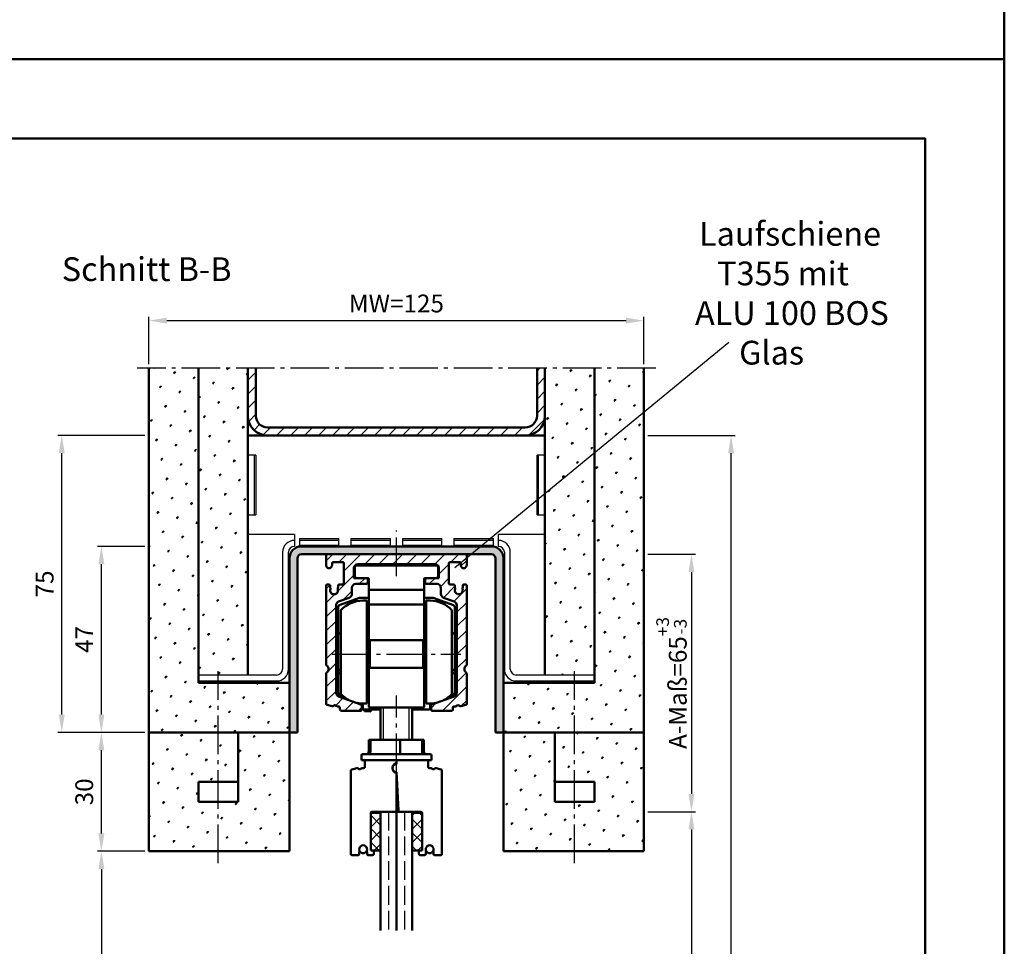
# Model space of a CAD drawing. Units: millimetres. Extents: x 0 to 1680, y -40 to 1188.
# Drawn here: x 1431 to 1680, y 370 to 604 of the extents above; entities that cross this region are included whole.
import ezdxf

# ---------------------------------------------------------------- set-up
doc = ezdxf.new("R2010")
doc.units = ezdxf.units.MM
doc.linetypes.add('AM_DIN_F_W050', pattern=[6.25, 4.75, -1.5])
doc.linetypes.add('AM_DIN_G_W050', pattern=[13.75, 9.75, -1.5, 1, -1.5])
for name, color, linetype, lineweight in [('AM_0', 7, 'Continuous', 50), ('AM_3', 6, 'AM_DIN_F_W050', 25), ('AM_4', 3, 'Continuous', 25), ('AM_5', 3, 'Continuous', 25), ('AM_6', 2, 'Continuous', 35), ('AM_7', 4, 'AM_DIN_G_W050', 25), ('AM_8', 1, 'Continuous', 25), ('AM_BOR', 7, 'Continuous', 50), ('Sichtbar (ISO)', 7, 'Continuous', 50)]:
    doc.layers.add(name, color=color, linetype=linetype, lineweight=lineweight)
doc.layers.add('AM_12', color=7, linetype='Continuous', lineweight=50, plot=False)
doc.styles.get("Standard").update_dxf_attribs({"font": 'isocp.shx'})
doc.dimstyles.new('AM_DIN$0', dxfattribs={"dimtxt": 4.5, "dimasz": 4.5, "dimexe": 1, "dimexo": 1, "dimgap": 1.5, "dimtad": 1, "dimdec": 1, "dimdsep": 46, "dimtxsty": 'Standard', "dimcen": 0, "dimclrd": 256, "dimclre": 256, "dimclrt": 2, "dimadec": 0, "dimazin": 2, "dimtp": 0.1, "dimtm": 0.1, "dimtfac": 0.71, "dimtdec": 1, "dimtmove": 0, "dimatfit": 3, "dimfxl": 0, "dimlwd": -1, "dimlwe": -1, "dimarcsym": 0})
pattern_1 = [(45, (-132.9073, -964.182), (-1.314801, 4.906903), [0.635, -4.445]), (135, (-132.6828, -963.9574), (-4.9069032, 1.3148007), [0.3175, -8.481318]), (135, (-132.6266, -963.9012), (-4.9069032, 1.3148007), [0.254, -8.544818]), (135, (-132.739, -964.0135), (-4.9069032, 1.3148007), [0.254, -8.544818]), (105, (-132.5705, -963.845), (-4.906903, 1.314801), [0.2032, -4.8768]), (165, (-132.795, -964.0696), (-3.5921024, -3.5921024), [0.2032, -4.8768])]

# ---------------------------------------------------------------- blocks, each defined once
blk = doc.blocks.new('DIN_A3_BOS')
at = {"layer": 'AM_12'}
blk.add_lwpolyline([(0, 0), (420, 0), (420, 297), (0, 297)], close=True, dxfattribs=at)
at = {"layer": 'AM_BOR'}
blk.add_lwpolyline([(20, 10), (410, 10), (410, 287), (20, 287)], close=True, dxfattribs=at)
blk = doc.blocks.new('*D72')
at = {"layer": 'AM_5', "linetype": 'ByBlock'}
for p, q in [((1464, 517), (1464, 529)), ((1468.5, 528), (1584.5, 528)), ((1589, 517), (1589, 529))]:
    blk.add_line(p, q, dxfattribs=at)
at = {"layer": 'AM_5'}
for points in [[(1468.5, 528.75), (1468.5, 527.25), (1464, 528)], [(1584.5, 528.75), (1584.5, 527.25), (1589, 528)]]:
    blk.add_solid(points, dxfattribs=at)
at = {"layer": 'Defpoints', "color": 0}
for p in [(1589, 528), (1464, 516), (1589, 516)]:
    blk.add_point(p, dxfattribs=at)
at = {"layer": 'AM_5', "color": 2, "insert": (1526.5, 531.75), "char_height": 4.5, "attachment_point": 5}
blk.add_mtext('MW=125', dxfattribs=at)
blk = doc.blocks.new('*D36')
at = {"layer": 'AM_5', "linetype": 'ByBlock'}
for p, q in [((1590, 404), (1602, 404)), ((1601, 399.5), (1601, 195.5)), ((1590, 191), (1602, 191))]:
    blk.add_line(p, q, dxfattribs=at)
at = {"layer": 'AM_5'}
for points in [[(1600.25, 399.5), (1601.75, 399.5), (1601, 404)], [(1600.25, 195.5), (1601.75, 195.5), (1601, 191)]]:
    blk.add_solid(points, dxfattribs=at)
at = {"layer": 'Defpoints', "color": 0}
for p in [(1589, 404), (1589, 191), (1601, 191)]:
    blk.add_point(p, dxfattribs=at)
at = {"layer": 'AM_5', "color": 2, "insert": (1597.25, 297.5), "char_height": 4.5, "attachment_point": 5, "rotation": 90}
blk.add_mtext('TAH', dxfattribs=at)
blk = doc.blocks.new('*D37')
at = {"layer": 'AM_5', "linetype": 'ByBlock'}
for p, q in [((1590, 499), (1612, 499)), ((1611, 185.5), (1611, 494.5)), ((1590, 181), (1612, 181))]:
    blk.add_line(p, q, dxfattribs=at)
at = {"layer": 'AM_5'}
for points in [[(1610.25, 494.5), (1611.75, 494.5), (1611, 499)], [(1610.25, 185.5), (1611.75, 185.5), (1611, 181)]]:
    blk.add_solid(points, dxfattribs=at)
at = {"layer": 'Defpoints', "color": 0}
for p in [(1589, 499), (1611, 499), (1589, 181)]:
    blk.add_point(p, dxfattribs=at)
at = {"layer": 'AM_5', "color": 2, "insert": (1607.25, 340), "char_height": 4.5, "attachment_point": 5, "rotation": 90}
blk.add_mtext('AMH', dxfattribs=at)
blk = doc.blocks.new('*D73')
at = {"layer": 'AM_5', "linetype": 'ByBlock'}
for p, q in [((1463, 394), (1451, 394)), ((1452, 389.5), (1452, 185.5)), ((1463, 181), (1451, 181))]:
    blk.add_line(p, q, dxfattribs=at)
at = {"layer": 'AM_5'}
for points in [[(1451.25, 389.5), (1452.75, 389.5), (1452, 394)], [(1451.25, 185.5), (1452.75, 185.5), (1452, 181)]]:
    blk.add_solid(points, dxfattribs=at)
at = {"layer": 'Defpoints', "color": 0}
for p in [(1464, 394), (1452, 181), (1464, 181)]:
    blk.add_point(p, dxfattribs=at)
at = {"layer": 'AM_5', "color": 2, "insert": (1448.22, 287.5), "char_height": 4.5, "attachment_point": 5, "rotation": 90}
blk.add_mtext('LDH effektiv', dxfattribs=at)
blk = doc.blocks.new('*D74')
at = {"layer": 'AM_5', "linetype": 'ByBlock'}
for p, q in [((1463, 424), (1451, 424)), ((1452, 398.5), (1452, 419.5)), ((1463, 394), (1451, 394))]:
    blk.add_line(p, q, dxfattribs=at)
at = {"layer": 'AM_5'}
for points in [[(1451.25, 419.5), (1452.75, 419.5), (1452, 424)], [(1451.25, 398.5), (1452.75, 398.5), (1452, 394)]]:
    blk.add_solid(points, dxfattribs=at)
at = {"layer": 'Defpoints', "color": 0}
for p in [(1452, 424), (1464, 424), (1464, 394)]:
    blk.add_point(p, dxfattribs=at)
at = {"layer": 'AM_5', "color": 2, "insert": (1448.25, 409), "char_height": 4.5, "attachment_point": 5, "rotation": 90}
blk.add_mtext('30', dxfattribs=at)
blk = doc.blocks.new('*D75')
at = {"layer": 'AM_5', "linetype": 'ByBlock'}
for p, q in [((1463, 471), (1451, 471)), ((1452, 428.5), (1452, 466.5)), ((1463, 424), (1451, 424))]:
    blk.add_line(p, q, dxfattribs=at)
at = {"layer": 'AM_5'}
for points in [[(1451.25, 466.5), (1452.75, 466.5), (1452, 471)], [(1451.25, 428.5), (1452.75, 428.5), (1452, 424)]]:
    blk.add_solid(points, dxfattribs=at)
at = {"layer": 'Defpoints', "color": 0}
for p in [(1452, 471), (1464, 471), (1464, 424)]:
    blk.add_point(p, dxfattribs=at)
at = {"layer": 'AM_5', "color": 2, "insert": (1448.25, 447.5), "char_height": 4.5, "attachment_point": 5, "rotation": 90}
blk.add_mtext('47', dxfattribs=at)
blk = doc.blocks.new('*D76')
at = {"layer": 'AM_5', "linetype": 'ByBlock'}
for p, q in [((1463, 499), (1441, 499)), ((1442, 428.5), (1442, 494.5)), ((1463, 424), (1441, 424))]:
    blk.add_line(p, q, dxfattribs=at)
at = {"layer": 'AM_5'}
for points in [[(1441.25, 494.5), (1442.75, 494.5), (1442, 499)], [(1441.25, 428.5), (1442.75, 428.5), (1442, 424)]]:
    blk.add_solid(points, dxfattribs=at)
at = {"layer": 'Defpoints', "color": 0}
for p in [(1442, 499), (1464, 499), (1464, 424)]:
    blk.add_point(p, dxfattribs=at)
at = {"layer": 'AM_5', "color": 2, "insert": (1438.25, 461.5), "char_height": 4.5, "attachment_point": 5, "rotation": 90}
blk.add_mtext('75', dxfattribs=at)
blk = doc.blocks.new('*D89')
at = {"layer": 'AM_5', "linetype": 'ByBlock'}
for p, q in [((1590, 469), (1602, 469)), ((1601, 464.5), (1601, 408.5)), ((1590, 404), (1602, 404))]:
    blk.add_line(p, q, dxfattribs=at)
at = {"layer": 'AM_5'}
for points in [[(1600.25, 464.5), (1601.75, 464.5), (1601, 469)], [(1600.25, 408.5), (1601.75, 408.5), (1601, 404)]]:
    blk.add_solid(points, dxfattribs=at)
at = {"layer": 'Defpoints', "color": 0}
for p in [(1589, 469), (1589, 404), (1601, 404)]:
    blk.add_point(p, dxfattribs=at)
at = {"layer": 'AM_5', "color": 2, "insert": (1595.96, 436.5), "char_height": 4.5, "attachment_point": 5, "rotation": 90}
blk.add_mtext('A-Maß=65{}{\\H0.71x;\\C3;\\S+3^ -3;}', dxfattribs=at)

msp = doc.modelspace()

# ---------------------------------------------------------------- hatches: boundary and pattern name
at = {"layer": 'AM_8'}
h = msp.add_hatch(dxfattribs=at)
h.set_pattern_fill('SWAMP', color=256, scale=0.2, angle=45, style=0)
h.set_pattern_definition(pattern_1)
h.paths.add_polyline_path([(1464.001, 424), (1499.501, 424), (1499.501, 436.5), (1476.5, 436.5), (1476.5, 516), (1464, 516), (1464, 424)])
h = msp.add_hatch(dxfattribs=at)
h.set_pattern_fill('SWAMP', color=256, scale=0.2, angle=45, style=0)
h.set_pattern_definition(pattern_1)
h.paths.add_polyline_path([(1489, 438.5), (1489, 516), (1476.5, 516), (1476.5, 438.5)])
h = msp.add_hatch(dxfattribs=at)
h.set_pattern_fill('_U', color=256, scale=2.5, angle=45, style=0, pattern_type=0)
h.set_pattern_definition([(45, (1481.3134, 827.017), (-1.767767, 1.767767), [])])
edge = h.paths.add_edge_path()
edge.add_line((1491, 516), (1489, 516))
edge.add_line((1489, 516), (1489, 504))
edge.add_arc((1494, 504), 5, 180, 270)
edge.add_line((1494, 499), (1559, 499))
edge.add_arc((1559, 504), 5, 270, 360)
edge.add_line((1564, 504), (1564, 516))
edge.add_line((1564, 516), (1562, 516))
edge.add_line((1562, 516), (1562, 504))
edge.add_arc((1559, 504), 3, -90, 0, ccw=False)
edge.add_line((1559, 501), (1494, 501))
edge.add_arc((1494, 504), 3, 180, 270, ccw=False)
edge.add_line((1491, 504), (1491, 516))
h = msp.add_hatch(dxfattribs=at)
h.set_pattern_fill('SWAMP', color=256, scale=0.2, angle=45, style=0)
h.set_pattern_definition(pattern_1)
h.paths.add_polyline_path([(1576.5, 516), (1576.5, 436.5), (1553.501, 436.5), (1553.501, 424), (1589, 424), (1589, 516)])
h = msp.add_hatch(dxfattribs=at)
h.set_pattern_fill('SWAMP', color=256, scale=0.2, angle=45, style=0)
h.set_pattern_definition(pattern_1)
h.paths.add_polyline_path([(1576.5, 438.5), (1576.5, 516), (1564, 516), (1564, 438.5)])
h = msp.add_hatch(color=256, dxfattribs=at)
edge = h.paths.add_edge_path()
edge.add_arc((1550.501, 468), 3, 0, 90)
edge.add_line((1550.501, 471), (1502.501, 471))
edge.add_arc((1502.501, 468), 3, 90, 180)
edge.add_line((1499.501, 468), (1499.501, 424))
edge.add_line((1499.501, 424), (1501.501, 424))
edge.add_line((1501.501, 424), (1501.501, 468))
edge.add_arc((1502.501, 468), 1, 90, 180, ccw=False)
edge.add_line((1502.501, 469), (1509.051, 469))
edge.add_line((1509.051, 469), (1543.951, 469))
edge.add_line((1543.951, 469), (1550.501, 469))
edge.add_arc((1550.501, 468), 1, 0, 90, ccw=False)
edge.add_line((1551.501, 468), (1551.501, 424))
edge.add_line((1551.501, 424), (1553.501, 424))
edge.add_line((1553.501, 424), (1553.501, 468))
h = msp.add_hatch(dxfattribs=at)
h.set_pattern_fill('_U', color=256, scale=2.5, angle=45, style=0, pattern_type=0)
h.set_pattern_definition([(45, (-50.6914, 85.2028), (-1.767767, 1.767767), [])])
edge = h.paths.add_edge_path()
edge.add_arc((1509.051, 468.7), 0.3, 90, 180)
edge.add_line((1508.751, 468.7), (1508.751, 466.255))
edge.add_arc((1509.501, 466.25), 0.75, 179.64996, 360)
edge.add_line((1510.251, 466.25), (1510.251, 466.7))
edge.add_arc((1510.551, 466.7), 0.3, 90, 180, ccw=False)
edge.add_line((1510.551, 467), (1512.951, 467))
edge.add_arc((1512.951, 466.7), 0.3, 0, 90, ccw=False)
edge.add_line((1513.251, 466.7), (1513.251, 461.7))
edge.add_arc((1512.951, 461.7), 0.3, 270, 360, ccw=False)
edge.add_line((1512.951, 461.4), (1512.052, 461.4))
edge.add_arc((1512.052, 461.1), 0.3, 90, 180)
edge.add_line((1511.752, 461.1), (1511.752, 460.644))
edge.add_arc((1511.552, 460.644), 0.2, -41.43819, 0, ccw=False)
edge.add_arc((1511.851, 460.379), 0.2, 138.56181, 203.54847)
edge.add_arc((1510.751, 459.9), 1, -203.56446, 23.54847, ccw=False)
edge.add_arc((1509.651, 460.38), 0.2, 336.43554, 401.38107)
edge.add_arc((1509.952, 460.644), 0.2, 180, 221.38107, ccw=False)
edge.add_line((1509.752, 460.644), (1509.752, 461.1))
edge.add_arc((1509.452, 461.1), 0.3, 360, 450)
edge.add_line((1509.452, 461.4), (1509.051, 461.4))
edge.add_arc((1509.051, 461.1), 0.3, 90, 180)
edge.add_line((1508.751, 461.1), (1508.751, 441.149))
edge.add_arc((1509.051, 441.149), 0.3, 180, 235.1501)
edge.add_arc((1508.251, 440), 1.1, -55.15737, 55.1501, ccw=False)
edge.add_arc((1509.051, 438.851), 0.3, 124.84263, 180)
edge.add_line((1508.751, 438.851), (1508.751, 431.248))
edge.add_arc((1509.051, 431.248), 0.3, 180, 255)
edge.add_line((1508.974, 430.959), (1510.274, 430.61))
edge.add_arc((1510.351, 430.9), 0.3, 255, 323.1008)
edge.add_arc((1510.951, 430.45), 0.45, 36.86191, 143.1008, ccw=False)
edge.add_arc((1511.551, 430.9), 0.3, 216.86191, 269.99201)
edge.add_line((1511.551, 430.6), (1511.951, 430.6))
edge.add_arc((1511.951, 430.3), 0.3, -0.00799, 89.99201, ccw=False)
edge.add_line((1512.251, 430.3), (1512.251, 429.8))
edge.add_arc((1512.551, 429.8), 0.3, 179.99201, 270)
edge.add_line((1512.551, 429.5), (1517.451, 429.5))
edge.add_arc((1517.451, 429.8), 0.3, 270, 360)
edge.add_line((1517.751, 429.8), (1517.751, 430.79))
edge.add_arc((1517.451, 430.79), 0.3, 360, 430)
edge.add_line((1517.554, 431.072), (1511.909, 433.126))
edge.add_arc((1512.251, 434.066), 1, 180, 250, ccw=False)
edge.add_line((1511.251, 434.066), (1511.251, 456.111))
edge.add_arc((1512.251, 456.111), 1, 110, 180, ccw=False)
edge.add_line((1511.909, 457.051), (1514.593, 458.028))
edge.add_arc((1514.251, 458.968), 1, 290, 360)
edge.add_line((1515.251, 458.968), (1515.251, 460.5))
edge.add_arc((1516.251, 460.5), 1, 90, 180, ccw=False)
edge.add_line((1516.251, 461.5), (1518.951, 461.5))
edge.add_arc((1518.951, 461.8), 0.3, 270, 360)
edge.add_line((1519.251, 461.8), (1519.251, 462.7))
edge.add_arc((1518.951, 462.7), 0.3, 0, 90)
edge.add_line((1518.951, 463), (1515.751, 463))
edge.add_line((1515.751, 463), (1515.751, 465.5))
edge.add_arc((1516.751, 465.5), 1, 90, 180, ccw=False)
edge.add_line((1516.751, 466.5), (1536.251, 466.5))
edge.add_arc((1536.251, 465.5), 1, 0, 90, ccw=False)
edge.add_line((1537.251, 465.5), (1537.251, 463))
edge.add_line((1537.251, 463), (1534.051, 463))
edge.add_arc((1534.051, 462.7), 0.3, 90, 180)
edge.add_line((1533.751, 462.7), (1533.751, 461.8))
edge.add_arc((1534.051, 461.8), 0.3, 180, 270)
edge.add_line((1534.051, 461.5), (1536.752, 461.5))
edge.add_arc((1536.752, 460.5), 1, 0, 90, ccw=False)
edge.add_line((1537.752, 460.5), (1537.752, 458.968))
edge.add_arc((1538.752, 458.968), 1, 180, 250)
edge.add_line((1538.409, 458.028), (1541.094, 457.051))
edge.add_arc((1540.752, 456.111), 1, 0, 70, ccw=False)
edge.add_line((1541.752, 456.111), (1541.752, 434.066))
edge.add_arc((1540.752, 434.066), 1, -70, 0, ccw=False)
edge.add_line((1541.094, 433.126), (1535.449, 431.072))
edge.add_arc((1535.551, 430.79), 0.3, 110, 180)
edge.add_line((1535.251, 430.79), (1535.251, 429.8))
edge.add_arc((1535.551, 429.8), 0.3, 180, 270)
edge.add_line((1535.551, 429.5), (1540.451, 429.5))
edge.add_arc((1540.451, 429.8), 0.3, 270, 360.00799)
edge.add_line((1540.751, 429.8), (1540.751, 430.3))
edge.add_arc((1541.051, 430.3), 0.3, 90.00799, 180.00799, ccw=False)
edge.add_line((1541.051, 430.6), (1541.451, 430.6))
edge.add_arc((1541.451, 430.9), 0.3, 270.00799, 323.13809)
edge.add_arc((1542.052, 430.45), 0.45, 36.8992, 143.13809, ccw=False)
edge.add_arc((1542.651, 430.9), 0.3, 216.8992, 285)
edge.add_line((1542.729, 430.61), (1544.029, 430.959))
edge.add_arc((1543.952, 431.248), 0.3, 285, 360)
edge.add_line((1544.252, 431.248), (1544.252, 438.851))
edge.add_arc((1543.952, 438.851), 0.3, 0, 55.15737)
edge.add_arc((1544.751, 440), 1.1, 124.8499, 235.15737, ccw=False)
edge.add_arc((1543.951, 441.149), 0.3, 304.8499, 360)
edge.add_line((1544.251, 441.149), (1544.251, 461.1))
edge.add_arc((1543.951, 461.1), 0.3, 0, 90)
edge.add_line((1543.951, 461.4), (1543.551, 461.4))
edge.add_arc((1543.551, 461.1), 0.3, 90, 180)
edge.add_line((1543.251, 461.1), (1543.251, 460.644))
edge.add_arc((1543.051, 460.644), 0.2, 318.61893, 360, ccw=False)
edge.add_arc((1543.351, 460.38), 0.2, 138.61893, 203.56446)
edge.add_arc((1542.251, 459.9), 1, -203.54847, 23.56446, ccw=False)
edge.add_arc((1541.151, 460.379), 0.2, 336.45153, 401.43819)
edge.add_arc((1541.451, 460.644), 0.2, 180, 221.43819, ccw=False)
edge.add_line((1541.251, 460.644), (1541.251, 461.1))
edge.add_arc((1540.951, 461.1), 0.3, 0, 90)
edge.add_line((1540.951, 461.4), (1540.051, 461.4))
edge.add_arc((1540.051, 461.7), 0.3, 180, 270, ccw=False)
edge.add_line((1539.751, 461.7), (1539.751, 466.7))
edge.add_arc((1540.051, 466.7), 0.3, 90, 180, ccw=False)
edge.add_line((1540.051, 467), (1542.451, 467))
edge.add_arc((1542.451, 466.7), 0.3, 0, 90, ccw=False)
edge.add_line((1542.751, 466.7), (1542.751, 466.25))
edge.add_arc((1543.501, 466.25), 0.75, 180, 360.35004)
edge.add_line((1544.251, 466.255), (1544.251, 468.7))
edge.add_arc((1543.951, 468.7), 0.3, 0, 90)
edge.add_line((1543.951, 469), (1530.978, 469))
edge.add_line((1530.978, 469), (1509.051, 469))
h = msp.add_hatch(dxfattribs=at)
h.set_pattern_fill('SWAMP', color=256, scale=0.2, angle=45, style=0)
h.set_pattern_definition(pattern_1)
h.paths.add_polyline_path([(1476.501, 406.5), (1476.501, 411.5), (1486.501, 411.5), (1486.501, 424), (1464.001, 424), (1464.001, 394), (1499.501, 394), (1499.501, 424), (1486.501, 424), (1486.501, 406.5)])
h = msp.add_hatch(dxfattribs=at)
h.set_pattern_fill('SWAMP', color=256, scale=0.2, angle=45, style=0)
h.set_pattern_definition(pattern_1)
h.paths.add_polyline_path([(1553.501, 394), (1589.001, 394), (1589.001, 424), (1566.501, 424), (1566.501, 411.5), (1576.501, 411.5), (1576.501, 406.5), (1566.501, 406.5), (1566.501, 424), (1553.501, 424)])
h = msp.add_hatch(dxfattribs=at)
h.set_pattern_fill('_U', color=256, scale=2.4, angle=45, style=0, double=1, pattern_type=0)
h.set_pattern_definition([(45, (981.8463, 130.0618), (-1.697056, 1.697056), []), (135, (981.8463, 130.0618), (-1.697056, -1.697056), [])])
h.paths.add_polyline_path([(1522.501, 394.2), (1522.501, 403.7), (1520.001, 403.7), (1520.001, 394.2)])
h = msp.add_hatch(dxfattribs=at)
h.set_pattern_fill('_U', color=256, scale=2.4, angle=45, style=0, double=1, pattern_type=0)
h.set_pattern_definition([(45, (-1811.4683, -464.6522), (-1.6970563, 1.6970563), []), (135, (-1811.4683, -464.6522), (-1.6970563, -1.6970563), [])])
h.paths.add_polyline_path([(1533.001, 394.2), (1533.001, 403.7), (1530.501, 403.7), (1530.501, 394.2)])

# ---------------------------------------------------------------- linework, layer by layer
for p, q in [((1489.179, 479), (1489.179, 494)), ((1490.985, 494), (1489.179, 494)), ((1490.59, 494), (1490.59, 479)), ((1490.985, 494), (1490.985, 479)), ((1562.018, 479), (1562.018, 494)), ((1563.824, 494), (1562.018, 494)), ((1562.413, 479), (1562.413, 494)), ((1563.824, 494), (1563.824, 479)), ((1489.179, 479), (1490.985, 479)), ((1562.018, 479), (1563.824, 479)), ((1500.751, 474), (1489.001, 474)), ((1500.751, 474), (1500.751, 471)), ((1502.001, 472.984), (1502.001, 471.177)), ((1502.001, 472.984), (1512.001, 472.984)), ((1502.001, 472.589), (1512.001, 472.589)), ((1512.001, 471.177), (1512.001, 472.984)), ((1515.001, 472.984), (1515.001, 471.177)), ((1515.001, 472.984), (1525.001, 472.984)), ((1515.001, 472.589), (1525.001, 472.589)), ((1525.001, 471.177), (1525.001, 472.984)), ((1528.001, 472.984), (1528.001, 471.177)), ((1528.001, 472.984), (1538.001, 472.984)), ((1528.001, 472.589), (1538.001, 472.589)), ((1538.001, 471.177), (1538.001, 472.984)), ((1541.001, 472.984), (1541.001, 471.177)), ((1541.001, 472.984), (1551.001, 472.984)), ((1541.001, 472.589), (1551.001, 472.589)), ((1551.001, 471.177), (1551.001, 472.984)), ((1564.001, 474), (1552.251, 474)), ((1552.251, 471), (1552.251, 474)), ((1512.001, 471.177), (1502.001, 471.177)), ((1525.001, 471.177), (1515.001, 471.177)), ((1538.001, 471.177), (1528.001, 471.177)), ((1551.001, 471.177), (1541.001, 471.177)), ((1497.751, 469.5), (1497.751, 440)), ((1499.251, 440), (1499.251, 469.5)), ((1553.751, 469.5), (1553.751, 440)), ((1555.251, 440), (1555.251, 469.5)), ((1496.251, 438.5), (1476.5, 438.5)), ((1576.5, 438.5), (1556.751, 438.5)), ((1476.5, 437), (1496.251, 437)), ((1556.751, 437), (1576.5, 437))]:
    msp.add_line(p, q)
for centre, radius, start, end in [((1500.751, 469.5), 3, 90, 180), ((1552.251, 469.5), 3, 0, 90), ((1500.751, 469.5), 1.5, 90, 180), ((1552.251, 469.5), 1.5, 0, 90), ((1496.251, 440), 3, 270, 0), ((1496.251, 440), 1.5, 270, 0), ((1556.751, 440), 3, 180, 270), ((1556.751, 440), 1.5, 180, 270)]:
    msp.add_arc(centre, radius, start, end)
at = {"layer": 'AM_0'}
for p, q in [((1464, 516), (1464, 424)), ((1476.5, 516), (1476.5, 436.5)), ((1489, 438.5), (1489, 516)), ((1491, 504), (1491, 516)), ((1562, 504), (1562, 516)), ((1564, 438.5), (1564, 516)), ((1576.5, 436.5), (1576.5, 516)), ((1589, 424), (1589, 516)), ((1559, 501), (1494, 501)), ((1564, 499), (1489, 499)), ((1502, 471), (1551, 471)), ((1499.501, 394), (1499.501, 468)), ((1501.501, 424), (1501.501, 468)), ((1502.501, 469), (1550.501, 469)), ((1551.501, 424), (1551.501, 468)), ((1553.501, 394), (1553.501, 468)), ((1553.503, 467.996), (1553.503, 468)), ((1516.751, 466.5), (1536.251, 466.5)), ((1541.752, 456.111), (1541.752, 434.066)), ((1476.5, 436.5), (1499.501, 436.5)), ((1576.5, 436.5), (1553.5, 436.5)), ((1522.502, 422.1), (1522.502, 430.3)), ((1530.502, 422.1), (1530.502, 430.3)), ((1464, 424), (1501.501, 424)), ((1464.001, 424), (1464.001, 394)), ((1486.501, 424), (1486.501, 406.5)), ((1551.501, 424), (1589.001, 424)), ((1566.501, 424), (1566.501, 406.5)), ((1589.001, 424), (1589.001, 394)), ((1519.548, 422.1), (1533.455, 422.1)), ((1517.952, 418.5), (1535.052, 418.5)), ((1517.652, 417), (1535.352, 417)), ((1518.501, 416.7), (1518.501, 415.3)), ((1526.318, 415.983), (1525.979, 415.983)), ((1526.506, 416.75), (1526.497, 416.75)), ((1526.501, 416), (1526.501, 416.7)), ((1534.501, 416.7), (1534.501, 415.3)), ((1515.001, 414.362), (1515.001, 393.3)), ((1516.497, 414.993), (1515.224, 414.652)), ((1518.201, 415), (1517.826, 415)), ((1526.501, 414), (1527.011, 404.284)), ((1526.501, 404.3), (1526.501, 414)), ((1526.501, 413), (1526.554, 413)), ((1534.801, 415), (1535.177, 415)), ((1536.506, 414.993), (1537.779, 414.652)), ((1538.001, 414.362), (1538.001, 393.3)), ((1476.501, 411.5), (1486.501, 411.5)), ((1476.501, 411.5), (1476.501, 406.5)), ((1526.585, 412.4), (1526.501, 412.4)), ((1526.501, 411.5), (1526.632, 411.5)), ((1576.501, 411.5), (1566.501, 411.5)), ((1576.501, 411.5), (1576.501, 406.5)), ((1486.501, 406.5), (1476.501, 406.5)), ((1526.501, 406.5), (1526.894, 406.5)), ((1566.501, 406.5), (1576.501, 406.5)), ((1520.001, 394.2), (1520.001, 403.7)), ((1522.501, 403.7), (1520.001, 403.7)), ((1520.301, 404), (1532.701, 404)), ((1522.501, 374), (1522.501, 404)), ((1526.501, 404), (1526.501, 374)), ((1530.501, 404), (1530.501, 374)), ((1530.501, 403.7), (1533.001, 403.7)), ((1533.001, 394.2), (1533.001, 403.7)), ((1499.501, 394), (1464.001, 394)), ((1515.301, 393), (1516.801, 393)), ((1517.101, 393.3), (1517.101, 393.765)), ((1519.101, 393.766), (1519.101, 393.3)), ((1519.401, 393), (1520.501, 393)), ((1522.501, 394.2), (1520.001, 394.2)), ((1520.801, 393.3), (1520.801, 393.9)), ((1533.001, 394.2), (1530.501, 394.2)), ((1532.201, 393.3), (1532.201, 393.9)), ((1533.601, 393), (1532.501, 393)), ((1533.901, 393.766), (1533.901, 393.3)), ((1535.901, 393.3), (1535.901, 393.765)), ((1537.701, 393), (1536.201, 393)), ((1553.501, 394), (1589.001, 394))]:
    msp.add_line(p, q, dxfattribs=at)
for centre, radius, start, end in [((1494, 504), 5, 180, 270), ((1494, 504), 3, 180, 270), ((1559, 504), 5, 270, 0), ((1559, 504), 3, 270, 0), ((1502.501, 468, 0), 3, 90, 180), ((1550.501, 468), 3, 0, 90), ((1502.501, 468, 0), 1, 90, 180), ((1550.501, 468), 1, 0, 90), ((1518.201, 415.3), 0.3, 270, 0), ((1518.801, 416.7), 0.3, 90, 180), ((1526.751, 415), 1.25, 110.78356, 251.91999), ((1526.501, 415), 1, 90, 270), ((1526.201, 416.7), 0.3, 0, 90), ((1526.201, 416.449), 0.3, 290.78356, 0), ((1526.801, 416.7), 0.3, 90, 180), ((1534.201, 416.7), 0.3, 0, 90), ((1534.801, 415.3), 0.3, 180, 270), ((1515.301, 414.362), 0.3, 105, 180), ((1516.574, 414.703), 0.3, 38.37532, 105), ((1517.201, 415.2), 0.5, 218.37532, 321.31781), ((1517.826, 414.7), 0.3, 90, 141.31781), ((1526.301, 413.622), 0.2, 0, 71.91999), ((1535.177, 414.7), 0.3, 38.68219, 90), ((1535.801, 415.2), 0.5, 218.68219, 321.62468), ((1536.429, 414.703), 0.3, 75, 141.62468), ((1537.701, 414.362), 0.3, 0, 75), ((1520.301, 403.7), 0.3, 90, 180), ((1526.201, 404.3), 0.3, 270, 0), ((1527.31, 404.3), 0.3, 183, 270), ((1532.701, 403.7), 0.3, 0, 90), ((1518.101, 394.5), 1, 338.7479, 200.96743), ((1534.901, 394.5), 1, 339.03257, 201.2521), ((1515.301, 393.3), 0.3, 180, 270), ((1516.801, 393.3), 0.3, 270, 0), ((1517.301, 393.765), 0.2, 138.45464, 180), ((1517.002, 394.03), 0.2, 318.45464, 34.11213), ((1518.101, 394.5), 1, 205.3276, 335.0044), ((1519.202, 394.03), 0.2, 147.47697, 221.27309), ((1518.901, 393.766), 0.2, 0, 41.27309), ((1519.401, 393.3), 0.3, 180, 270), ((1520.501, 393.9), 0.3, 0, 90), ((1520.501, 393.3), 0.3, 270, 0), ((1532.501, 393.9), 0.3, 90, 180), ((1532.501, 393.3), 0.3, 180, 270), ((1533.601, 393.3), 0.3, 270, 0), ((1534.101, 393.766), 0.2, 138.72691, 180), ((1533.801, 394.03), 0.2, 318.72691, 32.52303), ((1534.901, 394.5), 1, 204.9956, 334.6724), ((1536.001, 394.03), 0.2, 145.88787, 221.54536), ((1535.701, 393.765), 0.2, 0, 41.54536), ((1536.201, 393.3), 0.3, 180, 270), ((1537.701, 393.3), 0.3, 270, 0)]:
    msp.add_arc(centre, radius, start, end, dxfattribs=at)
at = {"layer": 'AM_3'}
for p, q in [((1524.501, 404), (1524.501, 374)), ((1528.501, 404), (1528.501, 374))]:
    msp.add_line(p, q, dxfattribs=at)
at = {"layer": 'AM_4'}
for p, q in [((1523.268, 422.1), (1523.268, 430.3)), ((1529.735, 422.1), (1529.735, 430.3))]:
    msp.add_line(p, q, dxfattribs=at)
at = {"layer": 'AM_5'}
msp.add_line((1541.249, 465.646), (1610.457, 522.524), dxfattribs=at)
at = {"layer": 'AM_7'}
for p, q in [((1592, 516), (1461, 516)), ((1526.5, 463.5), (1526.5, 475)), ((1510.251, 443.8), (1542.752, 443.8)), ((1481.501, 391), (1481.501, 439.5)), ((1571.501, 391), (1571.501, 439.5)), ((1526.502, 414), (1526.502, 433.3))]:
    msp.add_line(p, q, dxfattribs=at)
at = {"layer": 'Sichtbar (ISO)'}
for p, q in [((1508.751, 468.7), (1508.751, 466.255)), ((1544.251, 466.255), (1544.251, 468.7)), ((1510.251, 466.25), (1510.251, 466.7)), ((1510.551, 467), (1512.951, 467)), ((1513.251, 466.7), (1513.251, 461.7)), ((1515.751, 463), (1515.751, 465.5)), ((1516.001, 465.7), (1516.001, 463.5)), ((1536.501, 466.2), (1516.501, 466.2)), ((1537.001, 463.5), (1537.001, 465.7)), ((1537.251, 465.5), (1537.251, 463)), ((1539.751, 461.7), (1539.751, 466.7)), ((1540.051, 467), (1542.451, 467)), ((1542.751, 466.7), (1542.751, 466.25)), ((1515.751, 463), (1519.251, 463)), ((1519.251, 461.8), (1519.251, 462.7)), ((1519.502, 462.75), (1519.502, 456.3)), ((1533.501, 462.75), (1533.502, 456.3)), ((1533.751, 463), (1537.251, 463)), ((1533.751, 462.7), (1533.751, 461.8)), ((1508.751, 461.1), (1508.751, 441.149)), ((1509.452, 461.4), (1509.051, 461.4)), ((1509.752, 460.644), (1509.752, 461.1)), ((1511.752, 461.1), (1511.752, 460.644)), ((1512.951, 461.4), (1512.052, 461.4)), ((1515.251, 458.968), (1515.251, 460.5)), ((1516.251, 461.5), (1518.951, 461.5)), ((1519.751, 460), (1533.251, 460)), ((1534.051, 461.5), (1536.752, 461.5)), ((1537.752, 460.5), (1537.752, 458.968)), ((1540.951, 461.4), (1540.051, 461.4)), ((1541.251, 460.644), (1541.251, 461.1)), ((1543.251, 461.1), (1543.251, 460.644)), ((1543.951, 461.4), (1543.551, 461.4)), ((1544.251, 441.149), (1544.251, 461.1)), ((1511.909, 457.051), (1514.593, 458.028)), ((1517.205, 457.985), (1512.08, 456.12)), ((1519.502, 458), (1517.29, 458)), ((1535.712, 458), (1533.502, 458)), ((1540.922, 456.12), (1535.798, 457.985)), ((1538.409, 458.028), (1541.094, 457.051)), ((1511.251, 434.066), (1511.251, 456.111)), ((1511.751, 455.65), (1511.751, 433.575)), ((1519.002, 457.3), (1518.002, 457.3)), ((1519.002, 457.3), (1519.002, 431.3)), ((1519.002, 456.3), (1534.002, 456.3)), ((1534.002, 457.3), (1535.002, 457.3)), ((1534.002, 431.3), (1534.002, 457.3)), ((1541.252, 455.65), (1541.252, 433.575)), ((1512.502, 454.899), (1512.502, 433.701)), ((1540.502, 433.701), (1540.502, 454.899)), ((1519.502, 449.938), (1519.002, 450.12)), ((1533.502, 449.938), (1534.002, 450.12)), ((1512.001, 449.092), (1512.502, 449.092)), ((1512.001, 448.986), (1512.502, 448.986)), ((1540.502, 449.092), (1541.001, 449.092)), ((1540.502, 448.986), (1541.001, 448.986)), ((1519.752, 447.3), (1533.252, 447.3)), ((1519.752, 440.3), (1519.752, 447.3)), ((1533.252, 447.3), (1533.252, 440.3)), ((1519.752, 440.3), (1533.252, 440.3)), ((1508.751, 438.851), (1508.751, 431.248)), ((1512.001, 439.814), (1512.502, 439.814)), ((1512.502, 439.708), (1512.001, 439.708)), ((1512.001, 439.017), (1512.502, 439.017)), ((1519.502, 438.662), (1519.002, 438.48)), ((1533.502, 438.662), (1534.002, 438.48)), ((1540.502, 439.814), (1541.001, 439.814)), ((1541.001, 439.708), (1540.502, 439.708)), ((1540.502, 439.017), (1541.001, 439.017)), ((1544.252, 431.248), (1544.252, 438.851)), ((1517.554, 431.072), (1511.909, 433.126)), ((1511.916, 433.34), (1513.601, 432.727)), ((1512.001, 433.783), (1512.502, 433.783)), ((1519.002, 432.784), (1519.252, 432.784)), ((1519.502, 430.55), (1519.502, 433.162)), ((1533.502, 433.162), (1533.502, 430.55)), ((1533.752, 432.784), (1534.002, 432.784)), ((1541.094, 433.126), (1535.449, 431.072)), ((1539.403, 432.727), (1541.087, 433.34)), ((1540.502, 433.783), (1541.001, 433.783)), ((1508.974, 430.959), (1510.274, 430.61)), ((1511.551, 430.6), (1511.951, 430.6)), ((1512.251, 430.3), (1512.251, 429.8)), ((1517.469, 431.319), (1518.001, 431.125)), ((1517.748, 430.89), (1517.748, 430.887)), ((1517.751, 429.8), (1517.751, 430.79)), ((1518.001, 431.125), (1518.251, 431.3)), ((1518.001, 431.125), (1518.001, 430.05)), ((1519.002, 431.3), (1518.002, 431.3)), ((1519.752, 430.3), (1533.252, 430.3)), ((1534.002, 431.3), (1535.002, 431.3)), ((1535.001, 431.125), (1534.752, 431.3)), ((1535.001, 431.125), (1535.533, 431.319)), ((1535.001, 430.05), (1535.001, 431.125)), ((1535.251, 430.79), (1535.251, 429.8)), ((1540.751, 429.8), (1540.751, 430.3)), ((1541.051, 430.6), (1541.451, 430.6)), ((1542.729, 430.61), (1544.029, 430.959)), ((1512.551, 429.5), (1517.451, 429.5)), ((1518.251, 429.8), (1522.502, 429.8)), ((1518.47, 429.402), (1518.47, 429.8)), ((1518.47, 429.402), (1520.039, 429.265)), ((1520.039, 429.265), (1520.039, 429.8)), ((1530.502, 429.8), (1534.751, 429.8)), ((1535.551, 429.5), (1540.451, 429.5)), ((1519.548, 419.2), (1519.548, 422.1)), ((1519.954, 419.2), (1519.954, 422.1)), ((1527.405, 419.2), (1527.405, 422.1)), ((1532.966, 419.2), (1532.966, 422.1)), ((1533.049, 419.2), (1533.049, 422.1)), ((1533.455, 419.2), (1533.455, 422.1)), ((1517.652, 418.2), (1517.652, 417)), ((1535.352, 418.2), (1535.352, 417))]:
    msp.add_line(p, q, dxfattribs=at)
for centre, radius, start, end in [((1509.051, 468.7), 0.3, 90, 180), ((1543.951, 468.7), 0.3, 0, 90), ((1509.501, 466.25), 0.75, 179.64996, 0), ((1510.551, 466.7), 0.3, 90, 180), ((1512.951, 466.7), 0.3, 0, 90), ((1516.751, 465.5), 1, 90, 180), ((1516.501, 465.7), 0.5, 90, 180), ((1536.251, 465.5), 1, 0, 90), ((1536.501, 465.7), 0.5, 0, 90), ((1540.051, 466.7), 0.3, 90, 180), ((1542.451, 466.7), 0.3, 0, 90), ((1543.501, 466.25), 0.75, 180, 0.35004), ((1516.501, 463.5), 0.5, 180, 270), ((1518.951, 462.7), 0.3, 0, 90), ((1519.251, 462.75), 0.25, 0, 90), ((1533.751, 462.75), 0.25, 90, 180), ((1534.051, 462.7), 0.3, 90, 180), ((1536.501, 463.5), 0.5, 270, 0), ((1509.051, 461.1), 0.3, 90, 180), ((1509.452, 461.1), 0.3, 0, 90), ((1510.751, 459.9), 1, 156.43554, 23.54847), ((1509.952, 460.644), 0.2, 180, 221.38107), ((1509.651, 460.38), 0.2, 336.43554, 41.38107), ((1511.851, 460.379), 0.2, 138.56181, 203.54847), ((1511.552, 460.644), 0.2, 318.56181, 0), ((1512.052, 461.1), 0.3, 90, 180), ((1512.951, 461.7), 0.3, 270, 0), ((1516.251, 460.5), 1, 90, 180), ((1518.951, 461.8), 0.3, 270, 0), ((1519.751, 460.25), 0.25, 180, 270), ((1533.251, 460.25), 0.25, 270, 0), ((1534.051, 461.8), 0.3, 180, 270), ((1536.752, 460.5), 1, 0, 90), ((1540.051, 461.7), 0.3, 180, 270), ((1540.951, 461.1), 0.3, 0, 90), ((1541.451, 460.644), 0.2, 180, 221.43819), ((1542.251, 459.9), 1, 156.45153, 23.56446), ((1541.151, 460.379), 0.2, 336.45153, 41.43819), ((1543.351, 460.38), 0.2, 138.61893, 203.56446), ((1543.051, 460.644), 0.2, 318.61893, 0), ((1543.551, 461.1), 0.3, 90, 180), ((1543.951, 461.1), 0.3, 0, 90), ((1514.251, 458.968), 1, 290, 0), ((1517.29, 457.75), 0.25, 90, 110), ((1535.712, 457.75), 0.25, 70, 90), ((1538.752, 458.968), 1, 180, 250), ((1512.251, 456.111), 1, 110, 180), ((1512.251, 455.65), 0.5, 110, 180), ((1518.002, 449.8), 7.5, 90, 137.16657), ((1519.752, 456.05), 0.25, 90, 180), ((1533.252, 456.05), 0.25, 0, 90), ((1535.002, 449.8), 7.5, 42.83343, 90), ((1540.751, 455.65), 0.5, 0, 70), ((1540.752, 456.111), 1, 0, 70), ((1512.001, 449.342), 0.25, 180, 270), ((1541.001, 449.342), 0.25, 270, 0), ((1509.051, 441.149), 0.3, 180, 235.1501), ((1508.251, 440), 1.1, 304.84263, 55.1501), ((1544.751, 440), 1.1, 124.8499, 235.15737), ((1543.951, 441.149), 0.3, 304.8499, 0), ((1509.051, 438.851), 0.3, 124.84263, 180), ((1512.001, 439.458), 0.25, 90, 180), ((1512.001, 438.767), 0.25, 90, 180), ((1541.001, 439.458), 0.25, 0, 90), ((1541.001, 438.767), 0.25, 0, 90), ((1543.952, 438.851), 0.3, 0, 55.15737), ((1512.251, 434.066), 1, 180, 250), ((1512.001, 434.033), 0.25, 180, 270), ((1512.001, 433.575), 0.25, 180, 250), ((1518.002, 438.8), 7.5, 222.83343, 241.37291), ((1519.252, 432.534), 0.25, 0, 90), ((1533.752, 432.534), 0.25, 90, 180), ((1535.002, 438.8), 7.5, 298.63217, 317.16657), ((1541.001, 434.033), 0.25, 270, 0), ((1541.001, 433.575), 0.25, 290, 0), ((1540.752, 434.066), 1, 290, 0), ((1509.051, 431.248), 0.3, 180, 255), ((1510.351, 430.9), 0.3, 255, 323.1008), ((1510.951, 430.45), 0.45, 36.86191, 143.1008), ((1511.551, 430.9), 0.3, 216.86191, 269.99201), ((1511.951, 430.3), 0.3, 359.99201, 89.99201), ((1518.002, 438.8), 7.5, 258.62709, 270), ((1517.451, 430.79), 0.3, 0, 70), ((1517.88, 430.887), 0.132, 180, 198.66367), ((1523.439, 432.765), 6, 198.66367, 204.99468), ((1519.752, 430.55), 0.25, 180, 270), ((1533.252, 430.55), 0.25, 270, 0), ((1535.002, 438.8), 7.5, 270, 281.36783), ((1535.551, 430.79), 0.3, 110, 180), ((1541.051, 430.3), 0.3, 90.00799, 180.00799), ((1541.451, 430.9), 0.3, 270.00799, 323.13809), ((1542.052, 430.45), 0.45, 36.8992, 143.13809), ((1542.651, 430.9), 0.3, 216.8992, 285), ((1543.952, 431.248), 0.3, 285, 0), ((1512.551, 429.8), 0.3, 179.99201, 270), ((1517.451, 429.8), 0.3, 270, 0), ((1518.251, 430.05), 0.25, 180, 270), ((1523.439, 432.765), 6, 209.59357, 214.08716), ((1534.751, 430.05), 0.25, 270, 0), ((1535.551, 429.8), 0.3, 180, 270), ((1540.451, 429.8), 0.3, 270, 0.00799), ((1517.952, 418.2), 0.3, 90, 180), ((1535.052, 418.2), 0.3, 0, 90)]:
    msp.add_arc(centre, radius, start, end, dxfattribs=at)
for centre, major_axis, ratio, start_param, end_param in [((1523.424, 432.766), (0.458, 5.98), 0.9961723, 1.9014448, 1.9688976), ((1518.8, 419.2), (0.749, 0), 0.9348411, 4.712389, 6.2831853), ((1519.249, 419.2), (-0.705, 0), 0.9927912, 1.5707963, 3.1415927), ((1527.503, 419.2), (0, -0.7), 0.1390603, 4.712389, 6.2831853), ((1533.662, 419.2), (0, -0.7), 0.9945465, 4.712389, 6.2831853), ((1533.754, 419.2), (-0.705, 0), 0.9927912, 0, 1.5707963), ((1534.203, 419.2), (0.749, 0), 0.9348411, 3.1415927, 4.712389)]:
    msp.add_ellipse(centre, major_axis=major_axis, ratio=ratio, start_param=start_param, end_param=end_param, dxfattribs=at)
for points, knots in [([(1519.502, 456.05), (1519.502, 456.05), (1519.502, 456.023), (1519.502, 455.808), (1519.502, 455.407), (1519.502, 454.25), (1519.502, 453.603), (1519.502, 452.107), (1519.502, 451.317), (1519.502, 449.811), (1519.502, 449.182), (1519.502, 440.088)], [0, 0, 0, 0, 0.2012633, 0.2012633, 0.7990742, 0.7990742, 1.2465026, 1.2465026, 1.6158367, 1.6158367, 1.8466706, 1.8466706, 1.8466706, 1.8466706]), ([(1533.502, 440.088), (1533.502, 450.414), (1533.502, 451.942), (1533.502, 454.105), (1533.502, 454.833), (1533.502, 455.622), (1533.502, 455.829), (1533.502, 456.015), (1533.502, 456.05), (1533.502, 456.05)], [0, 0, 0, 0, 0.6553983, 0.6553983, 1.2461798, 1.2461798, 1.6154182, 1.6154182, 1.8461923, 1.8461923, 1.8461923, 1.8461923]), ([(1512.001, 448.986), (1511.969, 448.986), (1511.936, 448.992), (1511.876, 449.014), (1511.849, 449.031), (1511.803, 449.073), (1511.784, 449.098), (1511.758, 449.153), (1511.751, 449.183), (1511.751, 449.214), (1511.751, 449.215), (1511.751, 449.215)], [0, 0, 0, 0, 0.009758274, 0.009758274, 0.019521053, 0.019521053, 0.029292478, 0.029292478, 0.039226941, 0.039226941, 0.039409353, 0.039409353, 0.039409353, 0.039409353]), ([(1541.251, 449.215), (1541.251, 449.215), (1541.251, 449.214), (1541.251, 449.183), (1541.244, 449.153), (1541.218, 449.098), (1541.2, 449.073), (1541.154, 449.031), (1541.126, 449.014), (1541.066, 448.992), (1541.034, 448.986), (1541.001, 448.986)], [-0.000182418, -0.000182418, -0.000182418, -0.000182418, 0, 0, 0.009934794, 0.009934794, 0.019706544, 0.019706544, 0.029469648, 0.029469648, 0.039228248, 0.039228248, 0.039228248, 0.039228248]), ([(1519.502, 440.088), (1519.502, 438.751), (1519.502, 437.595), (1519.502, 435.777), (1519.502, 435.073), (1519.502, 434.142), (1519.502, 433.837), (1519.502, 433.422), (1519.502, 433.283), (1519.502, 433.162)], [0, 0, 0, 0, 0.4607225, 0.4607225, 0.8760216, 0.8760216, 1.1355835, 1.1355835, 1.2978097, 1.2978097, 1.2978097, 1.2978097]), ([(1533.502, 433.162), (1533.502, 433.565), (1533.502, 434.174), (1533.502, 435.544), (1533.502, 436.162), (1533.502, 437.432), (1533.502, 438.054), (1533.502, 439.166), (1533.502, 439.617), (1533.502, 440.088)], [0, 0, 0, 0, 0.5420079, 0.5420079, 0.8765749, 0.8765749, 1.1363007, 1.1363007, 1.2986294, 1.2986294, 1.2986294, 1.2986294]), ([(1511.751, 439.585), (1511.751, 439.585), (1511.751, 439.586), (1511.751, 439.617), (1511.758, 439.647), (1511.784, 439.702), (1511.803, 439.727), (1511.849, 439.769), (1511.876, 439.786), (1511.936, 439.808), (1511.969, 439.814), (1512.001, 439.814)], [-0.000182418, -0.000182418, -0.000182418, -0.000182418, 0, 0, 0.009934794, 0.009934794, 0.019706544, 0.019706544, 0.029469648, 0.029469648, 0.039228248, 0.039228248, 0.039228248, 0.039228248]), ([(1541.001, 439.814), (1541.034, 439.814), (1541.066, 439.808), (1541.126, 439.786), (1541.154, 439.769), (1541.2, 439.727), (1541.218, 439.702), (1541.244, 439.647), (1541.251, 439.617), (1541.251, 439.586), (1541.251, 439.585), (1541.251, 439.585)], [0, 0, 0, 0, 0.009758274, 0.009758274, 0.019521053, 0.019521053, 0.029292478, 0.029292478, 0.039226941, 0.039226941, 0.039409353, 0.039409353, 0.039409353, 0.039409353])]:
    msp.add_open_spline(points, degree=3, knots=knots, dxfattribs=at)

# ---------------------------------------------------------------- block references
at = {"layer": 'AM_0', "lineweight": 0, "xscale": 2, "yscale": 2, "zscale": 2}
for p in [(840, 594), (840, 0)]:
    msp.add_blockref('DIN_A3_BOS', p, dxfattribs=at)

# ---------------------------------------------------------------- texts
at = {"layer": 'AM_0', "insert": (1442, 544), "char_height": 6, "attachment_point": 1}
msp.add_mtext_dynamic_manual_height_columns('Schnitt B-B', width=53.65285, gutter_width=12.5, heights=[0], dxfattribs=at)
at = {"layer": 'AM_6', "insert": (1596.819, 552.917), "char_height": 6, "attachment_point": 1}
msp.add_mtext_dynamic_manual_height_columns('{\\W3.31465; }Laufschiene\\P{\\W5.81777; }T355 mit \\P{\\W2.76826; }ALU 100 BOS \\P{\\W8.84555; }Glas', width=56.72533, gutter_width=12.5, heights=[0], dxfattribs=at)

# ---------------------------------------------------------------- dimensions: what is measured, and where the dimension line sits
at = {"layer": 'AM_5'}
dim = msp.add_linear_dim(base=(1589, 528), p1=(1464, 516), p2=(1589, 516), text='MW=<>', dimstyle='AM_DIN$0', override={"dimdec": 2}, dxfattribs=at)
dim.commit()
dim.dimension.update_dxf_attribs({"geometry": '*D72', "text_midpoint": (1526.5, 531.75)})
for base, p1, p2, picture, middle in [((1442, 499), (1464, 424), (1464, 499), '*D76', (1438.25, 461.5)), ((1452, 471), (1464.001, 424), (1464, 471), '*D75', (1448.25, 447.5)), ((1452, 424), (1464.001, 394), (1464, 424), '*D74', (1448.25, 409))]:
    dim = msp.add_linear_dim(base=base, p1=p1, p2=p2, angle=90, dimstyle='AM_DIN$0', override={"dimdec": 2}, dxfattribs=at)
    dim.commit()
    dim.dimension.update_dxf_attribs({"geometry": picture, "text_midpoint": middle})
for base, p1, p2, text, override, picture, middle in [((1611.001, 499), (1589.001, 181), (1589.001, 499), 'AMH', {"dimdec": 2}, '*D37', (1607.251, 340)), ((1601.001, 404), (1589, 469), (1589.001, 404), 'A-Maß=<>{}{\\H0.71x;\\C3;\\S+3^ -3;}', {"dimtp": 3, "dimtm": 3, "dimtdec": 1, "dimtzin": 8}, '*D89', (1595.961, 436.5)), ((1601.001, 191), (1589.001, 404), (1589.001, 191), 'TAH', {"dimdec": 2}, '*D36', (1597.251, 297.5)), ((1452, 181), (1464.001, 394), (1464.001, 181), 'LDH effektiv', {"dimdec": 2}, '*D73', (1448.219, 287.5))]:
    dim = msp.add_linear_dim(base=base, p1=p1, p2=p2, angle=90, text=text, dimstyle='AM_DIN$0', override=override, dxfattribs=at)
    dim.commit()
    dim.dimension.update_dxf_attribs({"geometry": picture, "text_midpoint": middle})

doc.saveas('drawing.dxf')
